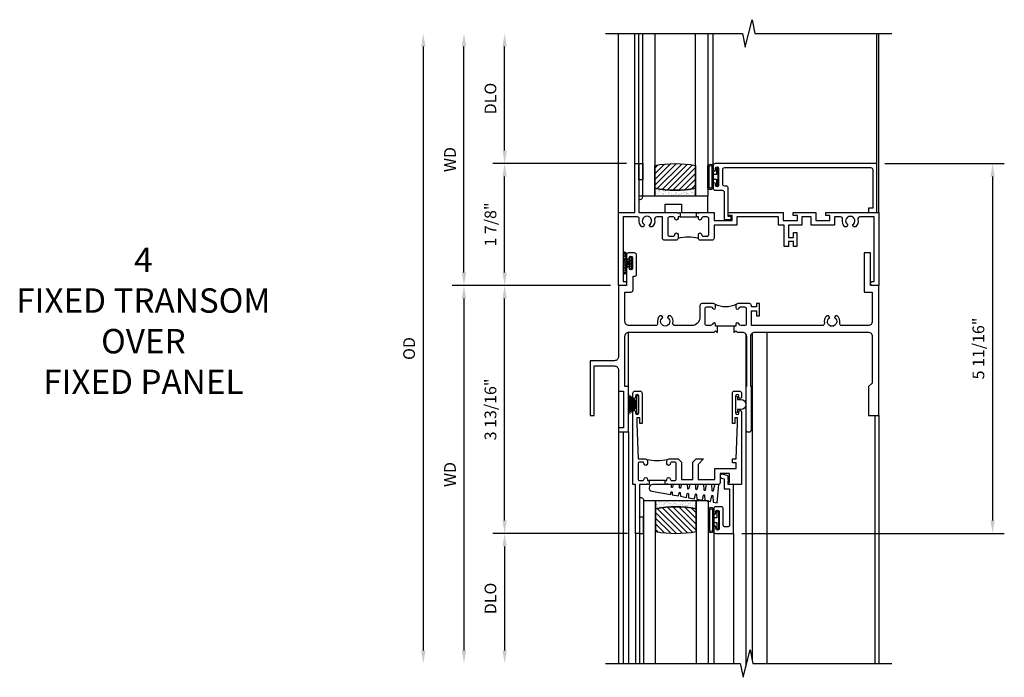
# Model space of a CAD drawing. Extents: x 0 to 87, y 0 to 55.9.
# Drawn here: x 38.3 to 53.5, y 35.4 to 45.5 of the extents above; entities that cross this region are included whole.
import ezdxf

# ---------------------------------------------------------------- set-up
doc = ezdxf.new("R2010")
doc.units = 0
doc.header["$LTSCALE"] = 0.5
doc.header["$MEASUREMENT"] = 0
doc.layers.get('0').update_dxf_attribs({"color": 4, "linetype": 'CONTINUOUS'})
doc.layers.add('DIME', color=2, linetype='CONTINUOUS')
doc.layers.add('TEXT', color=3, linetype='CONTINUOUS')
doc.styles.get("Standard").update_dxf_attribs({"font": 'arial.ttf'})
doc.dimstyles.new('EXT_OFF-OFF', dxfattribs={"dimscale": 2, "dimtxt": 0.125, "dimasz": 0.1, "dimexe": 0.09, "dimexo": 0.0625, "dimgap": 0.0625, "dimtad": 1, "dimdec": 5, "dimzin": 0, "dimdsep": 46, "dimlunit": 5, "dimtxsty": 'Standard', "dimcen": 0, "dimse1": 1, "dimse2": 1, "dimclrd": 256, "dimadec": 0, "dimazin": 0, "dimtfac": 1, "dimtdec": 5, "dimtofl": 0, "dimtmove": 0, "dimatfit": 0, "dimfxl": 1, "dimfrac": 2, "dimtolj": 1, "dimtzin": 0, "dimarcsym": 0})
doc.dimstyles.new('EXT_ON-OFF', dxfattribs={"dimscale": 2, "dimtxt": 0.125, "dimasz": 0.1, "dimexe": 0.09, "dimexo": 0.063, "dimgap": 0.05, "dimtad": 1, "dimdec": 5, "dimzin": 0, "dimdsep": 46, "dimlunit": 4, "dimtxsty": 'Standard', "dimcen": 0, "dimse2": 1, "dimclrd": 256, "dimadec": 0, "dimazin": 0, "dimtfac": 1, "dimtdec": 5, "dimtofl": 0, "dimtmove": 0, "dimatfit": 0, "dimfxl": 1, "dimfrac": 2, "dimtolj": 1, "dimtzin": 0, "dimarcsym": 0})
doc.dimstyles.new('EXT_ON-ON', dxfattribs={"dimscale": 2, "dimtxt": 0.125, "dimasz": 0.1, "dimexe": 0.09, "dimexo": 0.063, "dimgap": 0.05, "dimtad": 1, "dimdec": 5, "dimzin": 0, "dimdsep": 46, "dimlunit": 4, "dimtxsty": 'Standard', "dimcen": 0, "dimclrd": 256, "dimadec": 0, "dimazin": 0, "dimtfac": 1, "dimtdec": 5, "dimtofl": 0, "dimtmove": 0, "dimatfit": 0, "dimfxl": 1, "dimfrac": 2, "dimtolj": 1, "dimtzin": 0, "dimarcsym": 0})

# ---------------------------------------------------------------- blocks, each defined once
blk = doc.blocks.new('*D70')
at = {"layer": 'DIME', "color": 0, "lineweight": -2, "transparency": 16777216}
blk.add_line((-0.125, 0), (-2.555, 0), dxfattribs=at)
at = {"layer": 'DIME', "lineweight": -2, "transparency": 16777216}
blk.add_line((-2.375, -0.2), (-2.375, -5.612), dxfattribs=at)
at = {"layer": 'DIME', "transparency": 16777216}
for points in [[(-2.408, -0.2), (-2.342, -0.2), (-2.375, 0)], [(-2.408, -5.612), (-2.342, -5.612), (-2.375, -5.812)]]:
    blk.add_solid(points, dxfattribs=at)
at = {"layer": 'DIME', "color": 0, "transparency": 16777216, "insert": (-2.59, -2.906), "char_height": 0.18, "attachment_point": 5, "rotation": 90}
blk.add_mtext('\\A1;WD', dxfattribs=at)
blk = doc.blocks.new('*D71')
at = {"layer": 'DIME', "color": 0, "lineweight": -2, "transparency": 16777216}
for p, q in [((0.125, 1.875), (-1.93, 1.875)), ((-0.125, 0), (-1.93, 0))]:
    blk.add_line(p, q, dxfattribs=at)
at = {"layer": 'DIME', "lineweight": -2, "transparency": 16777216}
blk.add_line((-1.75, 0.2), (-1.75, 1.675), dxfattribs=at)
at = {"layer": 'DIME', "transparency": 16777216}
for points in [[(-1.783, 1.675), (-1.717, 1.675), (-1.75, 1.875)], [(-1.783, 0.2), (-1.717, 0.2), (-1.75, 0)]]:
    blk.add_solid(points, dxfattribs=at)
at = {"layer": 'DIME', "color": 0, "transparency": 16777216, "insert": (-1.968, 0.938), "char_height": 0.18, "attachment_point": 5, "rotation": 90}
blk.add_mtext('\\A1;1 7/8"', dxfattribs=at)
blk = doc.blocks.new('*D72')
at = {"layer": 'DIME', "color": 0, "lineweight": -2, "transparency": 16777216}
blk.add_line((0.136, -3.812), (-1.93, -3.812), dxfattribs=at)
at = {"layer": 'DIME', "lineweight": -2, "transparency": 16777216}
blk.add_line((-1.75, -4.013), (-1.75, -5.612), dxfattribs=at)
at = {"layer": 'DIME', "transparency": 16777216}
for points in [[(-1.783, -4.013), (-1.717, -4.013), (-1.75, -3.812)], [(-1.783, -5.612), (-1.717, -5.612), (-1.75, -5.812)]]:
    blk.add_solid(points, dxfattribs=at)
at = {"layer": 'DIME', "color": 0, "transparency": 16777216, "insert": (-1.968, -4.812), "char_height": 0.18, "attachment_point": 5, "rotation": 90}
blk.add_mtext('\\A1;DLO', dxfattribs=at)
blk = doc.blocks.new('*D73')
at = {"layer": 'DIME', "lineweight": -2, "transparency": 16777216}
blk.add_line((-3, 3.675), (-3, -5.612), dxfattribs=at)
at = {"layer": 'DIME', "transparency": 16777216}
for points in [[(-3.033, 3.675), (-2.967, 3.675), (-3, 3.875)], [(-3.033, -5.612), (-2.967, -5.612), (-3, -5.812)]]:
    blk.add_solid(points, dxfattribs=at)
at = {"layer": 'DIME', "color": 0, "transparency": 16777216, "insert": (-3.218, -0.969), "char_height": 0.18, "attachment_point": 5, "rotation": 90}
blk.add_mtext('\\A1;OD', dxfattribs=at)
blk = doc.blocks.new('*D74')
at = {"layer": 'DIME', "lineweight": -2, "transparency": 16777216}
blk.add_line((-1.75, 2.075), (-1.75, 3.675), dxfattribs=at)
at = {"layer": 'DIME', "color": 0, "lineweight": -2, "transparency": 16777216}
blk.add_line((0.125, 1.875), (-1.93, 1.875), dxfattribs=at)
at = {"layer": 'DIME', "transparency": 16777216}
for points in [[(-1.783, 3.675), (-1.717, 3.675), (-1.75, 3.875)], [(-1.783, 2.075), (-1.717, 2.075), (-1.75, 1.875)]]:
    blk.add_solid(points, dxfattribs=at)
at = {"layer": 'DIME', "color": 0, "transparency": 16777216, "insert": (-1.968, 2.875), "char_height": 0.18, "attachment_point": 5, "rotation": 90}
blk.add_mtext('\\A1;DLO', dxfattribs=at)
blk = doc.blocks.new('B245310')
for points in [[(0.781, 0.759), (0.841, 0.759, 0.414214), (0.866, 0.784, -1), (0.916, 0.784), (0.916, 0.728, -0.414214), (0.885, 0.697), (0.707, 0.697, -0.414214), (0.676, 0.728), (0.676, 1.055), (0.587, 1.055, 0.477796), (0.556, 1.017, -0.268929), (0.519, 0.902), (0.49, 0.902), (0.474, 0.931, 3.732051), (0.402, 0.931), (0.386, 0.902), (0.357, 0.902, -0.268929), (0.32, 1.017, 0.477796), (0.289, 1.055), (0.07, 1.055), (0.07, 0.062), (0.094, 0.062, -1), (0.094, 0), (0, 0), (0, 1.125), (0.25, 1.125), (0.25, 1.875), (0.312, 1.875), (0.312, 1.125), (0.901, 1.125), (0.916, 1.11), (0.931, 1.125), (0.947, 1.125), (0.947, 1.055), (0.916, 1.055), (0.916, 1.03), (0.916, 1.03, -1), (0.866, 1.03, 0.414214), (0.841, 1.055), (0.781, 1.055, 0.414214), (0.756, 1.03), (0.756, 0.784, 0.414214)], [(3.249, 1.075), (3.187, 1.075), (3.187, 1.125), (4, 1.125), (4, 0), (3.906, 0, -1), (3.906, 0.062), (3.93, 0.062), (3.93, 1.055), (3.711, 1.055, 0.477796), (3.68, 1.017, -0.268929), (3.643, 0.902), (3.614, 0.902), (3.598, 0.931, 3.732051), (3.527, 0.931), (3.51, 0.902), (3.481, 0.902, -0.268929), (3.444, 1.017, 0.477796), (3.413, 1.055), (3.319, 1.055), (3.319, 0.93), (2.961, 0.93), (2.961, 1.055), (2.819, 1.055), (2.819, 0.93), (2.614, 0.93), (2.614, 0.738), (2.689, 0.738), (2.689, 0.816), (2.739, 0.816), (2.739, 0.598), (2.689, 0.598), (2.689, 0.676), (2.614, 0.676), (2.614, 0.598), (2.544, 0.598), (2.544, 0.93), (2.461, 0.93), (2.461, 1.055), (1.819, 1.055), (1.819, 0.93), (1.468, 0.93), (1.468, 0.728, -0.414214), (1.437, 0.697), (1.259, 0.697, -0.414214), (1.228, 0.728), (1.228, 0.784, -1), (1.278, 0.784, 0.414214), (1.303, 0.759), (1.363, 0.759, 0.414214), (1.388, 0.784), (1.388, 1.03, 0.414214), (1.363, 1.055), (1.303, 1.055, 0.414214), (1.278, 1.03, -1), (1.228, 1.03), (1.228, 1.03), (1.228, 1.055), (1.197, 1.055), (1.197, 1.125), (1.213, 1.125), (1.228, 1.11), (1.243, 1.125), (1.468, 1.125), (1.468, 1), (1.749, 1), (1.749, 1.075), (1.687, 1.075), (1.687, 1.125), (2.531, 1.125), (2.531, 1), (2.749, 1), (2.749, 1.075), (2.687, 1.075), (2.687, 1.125), (3.031, 1.125), (3.031, 1), (3.249, 1)]]:
    blk.add_lwpolyline(points, format="xyb", close=True)
blk.add_lwpolyline([(0.947, 1.055), (1.197, 1.055)])
blk.add_lwpolyline([(0.916, 0.728, -0.132332), (1.228, 0.728)], format="xyb")
blk = doc.blocks.new('*D75')
at = {"layer": 'DIME', "color": 0, "lineweight": -2, "transparency": 16777216}
for p, q in [((-0.125, 0), (-1.93, 0)), ((0.136, -3.812), (-1.93, -3.812))]:
    blk.add_line(p, q, dxfattribs=at)
at = {"layer": 'DIME', "lineweight": -2, "transparency": 16777216}
blk.add_line((-1.75, -3.612), (-1.75, -0.2), dxfattribs=at)
at = {"layer": 'DIME', "transparency": 16777216}
for points in [[(-1.783, -0.2), (-1.717, -0.2), (-1.75, 0)], [(-1.783, -3.612), (-1.717, -3.612), (-1.75, -3.812)]]:
    blk.add_solid(points, dxfattribs=at)
at = {"layer": 'DIME', "color": 0, "transparency": 16777216, "insert": (-1.968, -1.906), "char_height": 0.18, "attachment_point": 5, "rotation": 90}
blk.add_mtext('\\A1;3 13/16"', dxfattribs=at)
blk = doc.blocks.new('*D76')
at = {"layer": 'DIME', "lineweight": -2, "transparency": 16777216}
blk.add_line((-2.375, 0.2), (-2.375, 3.675), dxfattribs=at)
at = {"layer": 'DIME', "color": 0, "lineweight": -2, "transparency": 16777216}
blk.add_line((-0.125, 0), (-2.555, 0), dxfattribs=at)
at = {"layer": 'DIME', "transparency": 16777216}
for points in [[(-2.408, 3.675), (-2.342, 3.675), (-2.375, 3.875)], [(-2.408, 0.2), (-2.342, 0.2), (-2.375, 0)]]:
    blk.add_solid(points, dxfattribs=at)
at = {"layer": 'DIME', "color": 0, "transparency": 16777216, "insert": (-2.59, 1.937), "char_height": 0.18, "attachment_point": 5, "rotation": 90}
blk.add_mtext('\\A1;WD', dxfattribs=at)
blk = doc.blocks.new('B027874')
h = blk.add_hatch()
h.set_pattern_fill('ANSI31', color=256, scale=0.08, angle=270, style=0)
h.set_pattern_definition([(315, (0.226, 0.036), (0.00707107, 0.00707107), [])])
h.paths.add_polyline_path([(0.14, -0.09), (0.037, -0.09, 0.029608), (0.03, -0.086), (0.03, -0.042), (0.015, -0.042), (0, -0.057), (-0.015, -0.042), (-0.03, -0.042), (-0.03, -0.086, 0.029608), (-0.037, -0.09), (-0.14, -0.09, 0.925926), (-0.14, -0.144), (0.14, -0.144, 0.925926)])
h.paths.add_polyline_path([(-0.14, -0.137, -0.9), (-0.14, -0.097), (0.14, -0.097, -0.9), (0.14, -0.137)], flags=16)
h.paths.add_polyline_path([(0.115, -0.131, -1), (0.122, -0.131, -1)], flags=0)
h.paths.add_polyline_path([(0.109, -0.113, -1), (0.114, -0.113, -1)], flags=0)
h.paths.add_polyline_path([(0.137, -0.133, -1), (0.141, -0.133, -1)], flags=0)
h.paths.add_polyline_path([(0.083, -0.114, -1), (0.092, -0.114, -1)], flags=0)
h.paths.add_polyline_path([(0.139, -0.113, -1), (0.148, -0.113, -1)], flags=0)
h.paths.add_polyline_path([(0.063, -0.124, -1), (0.07, -0.124, -1)], flags=0)
h.paths.add_polyline_path([(0.059, -0.104, -1), (0.064, -0.104, -1)], flags=0)
h.paths.add_polyline_path([(0.041, -0.11, -1), (0.046, -0.11, -1)], flags=0)
h.paths.add_polyline_path([(0.033, -0.132, -1), (0.038, -0.132, -1)], flags=0)
h.paths.add_polyline_path([(0.016, -0.11, -1), (0.025, -0.11, -1)], flags=0)
h.paths.add_polyline_path([(-0.005, -0.121, -1), (0.002, -0.121, -1)], flags=0)
h.paths.add_polyline_path([(-0.03, -0.127, -1), (-0.021, -0.127, -1)], flags=0)
h.paths.add_polyline_path([(-0.03, -0.105, -1), (-0.025, -0.105, -1)], flags=0)
h.paths.add_polyline_path([(-0.048, -0.124, -1), (-0.043, -0.124, -1)], flags=0)
h.paths.add_polyline_path([(-0.059, -0.107, -1), (-0.05, -0.107, -1)], flags=0)
h.paths.add_polyline_path([(-0.069, -0.125, -1), (-0.064, -0.125, -1)], flags=0)
h.paths.add_polyline_path([(-0.098, -0.123, -1), (-0.094, -0.123, -1)], flags=0)
h.paths.add_polyline_path([(-0.1, -0.109, -1), (-0.095, -0.109, -1)], flags=0)
h.paths.add_polyline_path([(-0.126, -0.109, -1), (-0.117, -0.109, -1)], flags=0)
h.paths.add_polyline_path([(-0.146, -0.12, -1), (-0.139, -0.12, -1)], flags=0)
h = blk.add_hatch()
h.set_pattern_fill('ANSI31', color=256, scale=0.25, angle=180, style=0)
h.set_pattern_definition([(225, (7.362555, -10.957272), (0.02209709, -0.02209709), [])])
h.paths.add_polyline_path([(-0.094, -0.014), (-0.094, -0.042), (-0.03, -0.042), (-0.015, -0.042), (0, -0.057), (0.015, -0.042), (0.03, -0.042), (0.094, -0.042), (0.094, -0.014)])
for p, q in [((-0.153, -0.121), (-0.153, -0.121)), ((-0.138, -0.105), (-0.138, -0.105)), ((-0.125, -0.129), (-0.125, -0.129)), ((-0.113, -0.124), (-0.113, -0.124)), ((-0.073, -0.11), (-0.073, -0.11)), ((-0.037, -0.119), (-0.037, -0.119)), ((-0.03, -0.042), (-0.03, -0.086)), ((-0.009, -0.133), (-0.009, -0.133)), ((0.006, -0.103), (0.006, -0.103)), ((0.022, -0.133), (0.022, -0.133)), ((0.03, -0.086), (0.03, -0.042)), ((0.056, -0.126), (0.056, -0.126)), ((0.084, -0.133), (0.084, -0.133)), ((0.096, -0.128), (0.096, -0.128)), ((0.098, -0.108), (0.098, -0.108)), ((0.122, -0.106), (0.122, -0.106)), ((0.148, -0.125), (0.148, -0.125))]:
    blk.add_line(p, q)
blk.add_lwpolyline([(-0.037, -0.09), (-0.14, -0.09, 0.925926), (-0.14, -0.144), (0.14, -0.144, 0.925926), (0.14, -0.09), (0.037, -0.09)], format="xyb")
blk.add_lwpolyline([(0.14, -0.097), (-0.14, -0.097, 0.9), (-0.14, -0.137), (0.14, -0.137, 0.9)], format="xyb", close=True)
blk.add_lwpolyline([(0.094, -0.042), (0.03, -0.042), (0.015, -0.042), (0, -0.057), (-0.015, -0.042), (-0.03, -0.042), (-0.094, -0.042), (-0.094, -0.014), (0.094, -0.014)], close=True)
for centre, radius in [((-0.143, -0.12), 0.00337), ((-0.121, -0.109), 0.0045), ((-0.097, -0.109), 0.00225), ((-0.096, -0.123), 0.00225), ((-0.067, -0.125), 0.00225), ((-0.055, -0.107), 0.0045), ((-0.046, -0.124), 0.00225), ((-0.028, -0.105), 0.00225), ((-0.025, -0.127), 0.0045), ((-0.002, -0.121), 0.00337), ((0.021, -0.11), 0.0045), ((0.036, -0.132), 0.00225), ((0.043, -0.11), 0.00225), ((0.061, -0.104), 0.00225), ((0.066, -0.124), 0.00337), ((0.087, -0.114), 0.0045), ((0.112, -0.113), 0.00225), ((0.119, -0.131), 0.00337), ((0.139, -0.133), 0.00225), ((0.143, -0.113), 0.0045)]:
    blk.add_circle(centre, radius)
for start, end in [(116.3878, 123.1715), (56.8285, 63.6122)]:
    blk.add_arc((0, -0.146), 0.0675, start, end)
blk = doc.blocks.new('B345351')
for points in [[(-0.062, -0.967), (-0.062, -0.941), (-0.087, -0.941, -1), (-0.087, -0.891, 0.414214), (-0.062, -0.866), (-0.062, -0.824, 0.414214), (-0.087, -0.799), (-0.321, -0.799, 0.414214), (-0.346, -0.824), (-0.346, -0.866, 0.414214), (-0.321, -0.891, -1), (-0.321, -0.941), (-0.365, -0.941, -0.414214), (-0.396, -0.91), (-0.396, -0.77), (-0.345, -0.719), (-0.08, -0.719), (-0.08, -0.543), (-0.345, -0.543), (-0.396, -0.492), (-0.396, -0.378), (-0.312, -0.463), (-0.08, -0.463), (-0.08, -0.205), (-0.25, -0.205), (-0.25, 0.124), (-0.334, 0.124), (-0.334, 0.064), (-0.396, 0.064), (-0.396, 0.124), (-0.938, 0.142), (-1.028, 0.142), (-1.028, 0.1), (-0.938, 0.1), (-0.938, 0.064), (-1.407, 0.064, -0.414214), (-1.438, 0.095), (-1.438, 0.173, -0.414214), (-1.407, 0.204), (-1.343, 0.204, -1), (-1.343, 0.164), (-1.363, 0.164, 1), (-1.363, 0.114), (-1.103, 0.114, 1), (-1.103, 0.164), (-1.123, 0.164, -1), (-1.123, 0.204), (0, 0.204), (0, 0), (-0.035, 0), (-0.035, 0.02), (-0.17, 0.02), (-0.17, -0.125), (-0.031, -0.125, -0.414214), (0, -0.156), (0, -0.926), (-0.015, -0.941), (0, -0.956), (0, -0.967)], [(0, -1.217), (0, -1.228), (-0.015, -1.243), (0, -1.258), (0, -1.363), (0.495, -1.363), (0.5, -1.368), (0.505, -1.363), (0.75, -1.363), (0.75, -1.425), (0, -1.425), (0, -1.465), (-1.123, -1.465, -1), (-1.123, -1.425), (-1.103, -1.425, 1), (-1.103, -1.375), (-1.363, -1.375, 1), (-1.363, -1.425), (-1.343, -1.425, -1), (-1.343, -1.465), (-1.407, -1.465, -0.414214), (-1.438, -1.434), (-1.438, -1.356, -0.414214), (-1.407, -1.325), (-0.938, -1.325), (-0.938, -1.361), (-1.028, -1.361), (-1.028, -1.403), (-0.938, -1.403), (-0.396, -1.385), (-0.396, -1.274, -0.414214), (-0.365, -1.243), (-0.321, -1.243, -1), (-0.321, -1.293, 0.414214), (-0.346, -1.318), (-0.346, -1.36, 0.414214), (-0.321, -1.385), (-0.087, -1.385, 0.414214), (-0.062, -1.36), (-0.062, -1.318, 0.414214), (-0.087, -1.293, -1), (-0.087, -1.243), (-0.062, -1.243), (-0.062, -1.217)]]:
    blk.add_lwpolyline(points, format="xyb", close=True)
blk.add_lwpolyline([(-0.387, -1.252, 0.106453), (-0.387, -0.932)], format="xyb")
blk.add_lwpolyline([(-0.062, -0.967), (-0.062, -1.217)])
blk = doc.blocks.new('B127098M')
at = {"layer": 'DIME', "color": 0}
for p, q in [((0, 0.136), (0, -0.136)), ((0.029, 0.136), (0, 0.136)), ((0.029, 0.136), (0.029, -0.136)), ((0.029, 0.052), (0.157, 0.131)), ((0.029, 0.048), (0.157, 0.117)), ((0.029, 0.043), (0.157, 0.103)), ((0.029, 0.036), (0.157, 0.088)), ((0.029, 0.03), (0.157, 0.075)), ((0.029, 0.027), (0.157, 0.061)), ((0.029, 0.023), (0.157, 0.045)), ((0.029, 0.016), (0.157, 0.03)), ((0.029, 0.011), (0.157, 0.018)), ((0.029, -0.136), (0, -0.136)), ((0.029, -0.036), (0.157, -0.084)), ((0.029, -0.011), (0.157, -0.015)), ((0.029, -0.016), (0.157, -0.027)), ((0.029, -0.023), (0.157, -0.042)), ((0.029, -0.027), (0.157, -0.058)), ((0.029, -0.031), (0.157, -0.072)), ((0.029, -0.043), (0.157, -0.099)), ((0.029, -0.048), (0.157, -0.113)), ((0.029, -0.052), (0.157, -0.127))]:
    blk.add_line(p, q, dxfattribs=at)
at = {"layer": 'DIME', "color": 0, "const_width": 0.01}
for points in [[(0.157, 0.158), (0.029, 0.052)], [(0.029, 0), (0.157, 0)], [(0.157, -0.158), (0.029, -0.052)]]:
    blk.add_lwpolyline(points, dxfattribs=at)
blk = doc.blocks.new('B127076')
blk.add_lwpolyline([(0.079, 0.0775, -1), (0.079, -0.0775), (0.0285, -0.0775), (0.0285, -0.11385, -1), (0.0015, -0.11385), (0.0015, 0.11385, -1), (0.0285, 0.11385), (0.0285, 0.0775)], format="xyb", close=True)
blk = doc.blocks.new('B345201')
for points in [[(1.523, -0.625), (1.492, -0.625), (1.492, -0.6, 0.881018), (1.443, -0.594, -0.341999), (1.413, -0.617), (1.363, -0.617, -0.414214), (1.332, -0.586), (1.332, -0.354, -0.414214), (1.357, -0.329), (1.419, -0.329, -0.326998), (1.443, -0.346, 0.881018), (1.492, -0.34), (1.492, -0.31, 0.414214), (1.461, -0.279), (1.283, -0.279, 0.414214), (1.252, -0.31), (1.252, -0.492, -0.414214), (1.127, -0.617), (0.867, -0.617, -0.477796), (0.836, -0.579, 0.268929), (0.799, -0.464), (0.77, -0.464), (0.753, -0.493, -3.732051), (0.682, -0.493), (0.666, -0.464), (0.637, -0.464, 0.268929), (0.6, -0.579, -0.477796), (0.569, -0.617), (0.163, -0.617, -0.414214), (0.1, -0.554), (0.1, -0.1), (0.194, -0.1, 0.414214), (0.225, -0.069), (0.225, 0.141), (0.246, 0.141, 0.414214), (0.277, 0.172), (0.277, 0.47, 0.414214), (0.246, 0.501), (0.156, 0.501, 0.414214), (0.125, 0.47), (0.125, 0.421, 1), (0.165, 0.421), (0.165, 0.426, -1), (0.215, 0.426), (0.215, 0.266, -1), (0.165, 0.266), (0.165, 0.271, 1), (0.125, 0.271), (0.125, 0), (0, 0), (0, -1.094, -0.414214), (-0.063, -1.157), (-0.437, -1.157), (-0.437, -2), (-0.375, -2), (-0.375, -1.237), (-0.063, -1.237, -0.414214), (0, -1.3), (0, -1.625), (0.078, -1.625), (0.078, -2.188), (0, -2.188), (0, -2.25), (0.155, -2.25), (0.155, -1.555), (0.1, -1.555), (0.1, -0.78, -0.414214), (0.163, -0.717), (1.472, -0.717), (1.492, -0.697), (1.512, -0.717), (1.523, -0.717)], [(1.773, -0.717), (1.784, -0.717), (1.804, -0.697), (1.824, -0.717), (1.902, -0.717, -0.414214), (1.965, -0.78), (1.965, -1.555), (1.957, -1.555), (1.957, -2.219, 0.414214), (1.988, -2.25), (2.012, -2.25, 0.414214), (2.043, -2.219), (2.043, -1.555), (2.035, -1.555), (2.035, -0.78, -0.414214), (2.098, -0.717), (3.837, -0.717, -0.414214), (3.9, -0.78), (3.9, -1.5), (3.845, -1.555), (3.845, -2), (4, -2), (4, 0), (3.875, 0), (3.875, 0.501), (3.775, 0.501), (3.775, -0.1), (3.9, -0.1), (3.9, -0.554, -0.414214), (3.837, -0.617), (3.431, -0.617, -0.477796), (3.4, -0.579, 0.268929), (3.363, -0.464), (3.334, -0.464), (3.318, -0.493, -3.732051), (3.246, -0.493), (3.23, -0.464), (3.201, -0.464, 0.268929), (3.164, -0.579, -0.477796), (3.133, -0.617), (2.044, -0.617), (2.044, -0.389), (2.119, -0.389), (2.119, -0.467), (2.169, -0.467), (2.169, -0.279), (2.119, -0.279), (2.119, -0.327), (2.044, -0.327), (2.044, -0.31, 0.414214), (2.013, -0.279), (1.835, -0.279, 0.414214), (1.804, -0.31), (1.804, -0.34, 0.881018), (1.853, -0.346, -0.326998), (1.877, -0.329), (1.939, -0.329, -0.414214), (1.964, -0.354), (1.964, -0.586, -0.414214), (1.933, -0.617), (1.899, -0.617), (1.883, -0.617, -0.341999), (1.853, -0.594, 0.881018), (1.804, -0.6), (1.804, -0.625), (1.773, -0.625)]]:
    blk.add_lwpolyline(points, format="xyb", close=True)
blk.add_lwpolyline([(1.813, -0.288, -0.244326), (1.483, -0.288)], format="xyb")
blk.add_lwpolyline([(1.804, -0.625), (1.492, -0.625)])
blk = doc.blocks.new('*D77')
at = {"layer": 'DIME', "color": 0, "lineweight": -2, "transparency": 16777216}
for p, q in [((4.094, 1.875), (5.93, 1.875)), ((1.894, -3.812), (5.93, -3.812))]:
    blk.add_line(p, q, dxfattribs=at)
at = {"layer": 'DIME', "lineweight": -2, "transparency": 16777216}
blk.add_line((5.75, 1.675), (5.75, -3.612), dxfattribs=at)
at = {"layer": 'DIME', "transparency": 16777216}
for points in [[(5.717, 1.675), (5.783, 1.675), (5.75, 1.875)], [(5.717, -3.612), (5.783, -3.612), (5.75, -3.812)]]:
    blk.add_solid(points, dxfattribs=at)
at = {"layer": 'DIME', "color": 0, "transparency": 16777216, "insert": (5.532, -0.969), "char_height": 0.18, "attachment_point": 5, "rotation": 90}
blk.add_mtext('\\A1;5 11/16"', dxfattribs=at)
blk = doc.blocks.new('B245095')
blk.add_lwpolyline([(-0.0546, 0.403, -0.41421356), (-0.0856, 0.434), (-0.0856, 0.657, -0.41421356), (-0.0546, 0.688), (2.18875, 0.688, -0.41421356), (2.21975, 0.657), (2.21975, 0.062), (2.15775, 0.062), (2.15775, 0), (2.28175, 0), (2.28175, 0.75), (-0.2016, 0.75, 0.41421356), (-0.2326, 0.719), (-0.2326, 0.6525, 1), (-0.1976, 0.6525), (-0.1976, 0.675, -1), (-0.1476, 0.675), (-0.1476, 0.415, -1), (-0.1976, 0.415), (-0.1976, 0.4375, 1), (-0.2326, 0.4375), (-0.2326, 0.371, 0.41421356), (-0.2016, 0.34), (-0.093, 0.34, -0.41421356), (-0.062, 0.309), (-0.062, -0.111), (0.047, -0.111), (0.047, -0.064), (0, -0.064), (0, 0.372, 0.41421356), (-0.031, 0.403)], format="xyb", close=True)
blk = doc.blocks.new('B027339')
blk.add_lwpolyline([(0.406, 0), (0.406, 0.125), (0.656, 0.125), (0.656, 0), (1.062, 0), (1.062, 0.25), (0, 0.25), (0, 0)], close=True)
blk = doc.blocks.new('B127077')
for points in [[(-0.085, 0.154), (-0.085, -0.154, -1), (-0.167, -0.154), (-0.167, 0.154, -1)], [(-0.105, 0.154), (-0.105, -0.154, -1), (-0.147, -0.154), (-0.147, 0.154, -1)], [(-0.085, -0.035), (-0.035, -0.035), (-0.035, -0.12, 1), (-0.005, -0.12), (-0.005, 0.12, 1), (-0.035, 0.12), (-0.035, 0.035), (-0.085, 0.035)]]:
    blk.add_lwpolyline(points, format="xyb", close=True)
blk = doc.blocks.new('B127186 8400M1')
blk.add_lwpolyline([(0, 0), (0.06, 0), (0.06, -0.25), (0, -0.25)], close=True)
blk.add_arc((0.02, -0.511), 0.0414, 240.6761, 16.0749)
blk = doc.blocks.new('GT24518')
h = blk.add_hatch()
h.set_pattern_fill('ANSI31', color=256, scale=0.5, style=0)
h.set_pattern_definition([(45, (-23.8073, 0.7545), (-0.04419417, 0.04419417), [])])
edge = h.paths.add_edge_path()
edge.add_line((-1.1275, 0.37), (-1.1275, 0.72))
edge.add_arc((-0.815, -0.8926), 1.6426, 79.032819, 100.967181, ccw=False)
edge.add_line((-0.5025, 0.72), (-0.5025, 0.37))
edge.add_arc((-0.815, 1.9826), 1.6426, 259.032819, 280.967181, ccw=False)
h = blk.add_hatch()
h.set_pattern_fill('AR-SAND', color=256, scale=0.03, style=0)
h.set_pattern_definition([(37.5, (-23.8073, 0.7545), (-0.0018898, 0.05780471), [0, -0.0456, 0, -0.051, 0, -0.04875]), (7.5, (-23.8073, 0.7545), (0.0530933, 0.08466438), [0, -0.0246, 0, -0.0411, 0, -0.01575]), (327.5, (-23.8442, 0.7545), (0.09342426, 0.00016977), [0, -0.015, 0, -0.054, 0, -0.0705]), (317.5, (-23.8442, 0.7545), (0.0901838, 0.02633027), [0, -0.0075, 0, -0.0354, 0, -0.0405])])
edge = h.paths.add_edge_path()
edge.add_line((-0.5025, 0.37), (-0.5025, 0.25))
edge.add_line((-0.5025, 0.25), (-1.1275, 0.25))
edge.add_line((-1.1275, 0.25), (-1.1275, 0.37))
edge.add_arc((-0.815, 1.9826), 1.6426, 259.032819, 280.967181)
for p, q in [((-1.437, 0.75), (-1.437, 2.75)), ((-1.375, 0.75), (-1.375, 2.75)), ((-0.2326, 0.719), (-0.2326, 2.75)), ((2.28175, 0.75), (2.28175, 2.75))]:
    blk.add_line(p, q)
for points in [[(-1.1275, 2.75), (-1.1275, 0.25), (-1.315, 0.25), (-1.315, 2.75)], [(-0.315, 2.75), (-0.315, 0.25), (-0.5025, 0.25), (-0.5025, 2.75)]]:
    blk.add_lwpolyline(points)
for points in [[(-1.1275, 0.37), (-1.1275, 0.72, -0.096), (-0.5025, 0.72), (-0.5025, 0.37, -0.096)], [(-0.5025, 0.37), (-0.5025, 0.25), (-1.1275, 0.25), (-1.1275, 0.37, 0.096)]]:
    blk.add_lwpolyline(points, format="xyb", close=True)
for name, p in [('B127186 8400M1', (-1.375, 0.75)), ('B127077', (-0.1476, 0.545)), ('B245095', (0, 0)), ('B027339', (-1.375, 0))]:
    blk.add_blockref(name, p)
blk = doc.blocks.new('B127099')
blk.add_lwpolyline([(0.181, 0.25), (0.116, 0.25), (0.094, 0.156, -0.869287), (0.078, 0.158), (0.074, 0.25), (-0.012, 0.25), (-0.031, 0.167, -0.869287), (-0.047, 0.169), (-0.051, 0.25), (-0.139, 0.25), (-0.156, 0.178, -0.869287), (-0.172, 0.18), (-0.175, 0.25), (-0.267, 0.25), (-0.281, 0.189, -0.869287), (-0.297, 0.191), (-0.3, 0.25), (-0.394, 0.25), (-0.406, 0.2, -0.869287), (-0.422, 0.202), (-0.424, 0.25), (-0.522, 0.25), (-0.531, 0.211, -0.869287), (-0.547, 0.213), (-0.549, 0.25), (-0.839, 0.25, 0.915607), (-0.848, 0.148), (-0.562, 0.098), (-0.554, 0.134, -0.869287), (-0.538, 0.133), (-0.536, 0.093), (-0.439, 0.076), (-0.429, 0.123, -0.869287), (-0.413, 0.122), (-0.41, 0.071), (-0.317, 0.054), (-0.304, 0.112, -0.869287), (-0.288, 0.11), (-0.285, 0.048), (-0.194, 0.032), (-0.179, 0.101, -0.869287), (-0.163, 0.099), (-0.159, 0.026), (-0.072, 0.01), (-0.054, 0.09, -0.869287), (-0.038, 0.088), (-0.033, 0.004), (0.051, -0.011), (0.071, 0.079, -0.869287), (0.087, 0.077), (0.092, -0.019), (0.156, -0.03)], format="xyb", close=True)
blk = doc.blocks.new('B245194')
blk.add_lwpolyline([(-0.076, 0.371, -0.414214), (-0.107, 0.34), (-0.192, 0.34, -0.414214), (-0.223, 0.371), (-0.223, 0.437, -1), (-0.188, 0.437), (-0.188, 0.415, 1), (-0.138, 0.415), (-0.138, 0.675, 1), (-0.188, 0.675), (-0.188, 0.652, -1), (-0.223, 0.652), (-0.223, 0.719, -0.414214), (-0.192, 0.75), (0.082, 0.75), (0.082, 0), (0, 0), (0, -0.06), (0.01, -0.07), (0, -0.08), (0, -0.136), (-0.086, -0.159, -1), (-0.102, -0.099), (-0.062, -0.088), (-0.062, 0.062), (0.02, 0.062), (0.02, 0.619, 0.414214), (-0.011, 0.65), (-0.045, 0.65, 0.414214), (-0.076, 0.619)], format="xyb", close=True)
blk = doc.blocks.new('GT24523')
h = blk.add_hatch()
h.set_pattern_fill('AR-SAND', color=256, scale=0.03, style=0)
h.set_pattern_definition([(322.5, (-23.7953, -0.7545), (-0.0018898, -0.05780471), [0, -0.0456, 0, -0.051, 0, -0.04875]), (352.5, (-23.7953, -0.7545), (0.0530933, -0.08466438), [0, -0.0246, 0, -0.0411, 0, -0.01575]), (32.5, (-23.8322, -0.7545), (0.09342426, -0.00016977), [0, -0.015, 0, -0.054, 0, -0.0705]), (42.5, (-23.8322, -0.7545), (0.0901838, -0.02633027), [0, -0.0075, 0, -0.0354, 0, -0.0405])])
edge = h.paths.add_edge_path()
edge.add_line((-0.4925, -0.37), (-0.4925, -0.25))
edge.add_line((-0.4925, -0.25), (-1.1155, -0.25))
edge.add_line((-1.1155, -0.25), (-1.1155, -0.37))
edge.add_arc((-0.804, -1.9722), 1.6322, 78.99783, 101.00217, ccw=False)
h = blk.add_hatch()
h.set_pattern_fill('ANSI31', color=256, scale=0.5, style=0)
h.set_pattern_definition([(315, (-23.7953, -0.7545), (-0.04419417, -0.04419417), [])])
edge = h.paths.add_edge_path()
edge.add_line((-1.1155, -0.37), (-1.1155, -0.72))
edge.add_arc((-0.804, 0.8822), 1.6322, 258.99783, 281.00217)
edge.add_line((-0.4925, -0.72), (-0.4925, -0.37))
edge.add_arc((-0.804, -1.9722), 1.6322, 78.99783, 101.00217)
for p, q in [((-1.425, -0.75), (-1.425, -2.75)), ((-1.363, -0.75), (-1.363, -2.75)), ((-0.2226, -0.719), (-0.2226, -2.75)), ((0.082, -0.75), (0.082, -2.75))]:
    blk.add_line(p, q)
for points in [[(-1.1155, -2.75), (-1.1155, -0.25), (-1.303, -0.25), (-1.303, -2.75)], [(-0.305, -2.75), (-0.305, -0.25), (-0.4925, -0.25), (-0.4925, -2.75)]]:
    blk.add_lwpolyline(points)
for points in [[(-0.4925, -0.37), (-0.4925, -0.25), (-1.1155, -0.25), (-1.1155, -0.37, -0.0963082)], [(-1.1155, -0.37), (-1.1155, -0.72, 0.0963082), (-0.4925, -0.72), (-0.4925, -0.37, 0.0963082)]]:
    blk.add_lwpolyline(points, format="xyb", close=True)
at = {"xscale": -1, "rotation": 180}
for name, p in [('B245194', (0, 0)), ('B127186 8400M1', (-1.363, -0.75))]:
    blk.add_blockref(name, p, dxfattribs=at)
for name, p in [('B127099', (-0.325, -0.25)), ('B127077', (-0.1376, -0.545))]:
    blk.add_blockref(name, p)
blk = doc.blocks.new('S245HIS06KCADS')
for p, q in [((0, 1.125), (0, 3.875)), ((4, 1.125), (4, 3.875)), ((0.155, -1.555), (0.155, -0.71751)), ((1.957, -0.749275), (1.957, -5.860629)), ((2.054, -0.734911), (2.054, -5.756637)), ((2.28, -0.717), (2.28, -5.8125)), ((0, -1.625), (0, -5.8125)), ((3.938, -2), (3.938, -5.8125)), ((4, -2), (4, -5.8125)), ((0.07, -2.25), (0.07, -5.8125)), ((0.155, -2.25), (0.155, -5.8125))]:
    blk.add_line(p, q)
for points in [[(-0.2, 3.875), (1.903568, 3.875), (1.947038, 3.66258), (2.052962, 4.08742), (2.096432, 3.875), (4.2, 3.875)], [(-0.2, -5.8125), (1.872568, -5.8125), (1.916038, -6.02492), (2.021962, -5.60008), (2.065432, -5.8125), (4.2, -5.8125)]]:
    blk.add_lwpolyline(points)
for name, p in [('GT24518', (1.687, 1.125)), ('B245310', (0, 0)), ('B345201', (0, 0)), ('B127076', (1.8005, -1.8295)), ('GT24523', (1.6865, -3.0625))]:
    blk.add_blockref(name, p)
for name, p, rotation in [('B027874', (0.215, 0.346), 270), ('B345351', (1.6865, -3.0625), 270), ('B127098M', (0.3115, -1.8295), 180)]:
    blk.add_blockref(name, p, dxfattribs=dict(rotation=rotation))
at = {"layer": 'DIME'}
for base, p1, p2, angle, text, dimstyle, picture, middle in [((-3, -5.8125), (-0.2, 3.875), (-0.2, -5.8125), 90, 'OD', 'EXT_OFF-OFF', '*D73', (-3.218131, -0.96875)), ((-2.375, 3.875), (0, 0), (-0.2, 3.875), 270, 'WD', 'EXT_ON-OFF', '*D76', (-2.59, 1.9375)), ((-1.75, 3.875), (0.25, 1.875), (-0.2, 3.875), 270, 'DLO', 'EXT_ON-OFF', '*D74', (-1.968131, 2.875)), ((-2.375, -5.8125), (0, 0), (-0.2, -5.8125), 90, 'WD', 'EXT_ON-OFF', '*D70', (-2.59, -2.90625)), ((-1.75, -5.8125), (0.2615, -3.8125), (-0.2, -5.8125), 90, 'DLO', 'EXT_ON-OFF', '*D72', (-1.968131, -4.8125))]:
    dim = blk.add_linear_dim(base=base, p1=p1, p2=p2, angle=angle, text=text, dimstyle=dimstyle, dxfattribs=at)
    dim.commit()
    dim.dimension.update_dxf_attribs({"geometry": picture, "text_midpoint": middle})
for base, p1, p2, picture, middle in [((-1.75, 1.875), (0, 0), (0.25, 1.875), '*D71', (-1.96807, 0.9375)), ((-1.75, 0), (0.2615, -3.8125), (0, 0), '*D75', (-1.968131, -1.90625))]:
    dim = blk.add_linear_dim(base=base, p1=p1, p2=p2, angle=90, dimstyle='EXT_ON-ON', dxfattribs=at)
    dim.commit()
    dim.dimension.update_dxf_attribs({"geometry": picture, "text_midpoint": middle})
dim = blk.add_linear_dim(base=(5.75, -3.8125), p1=(3.96875, 1.875), p2=(1.7685, -3.8125), angle=90, dimstyle='EXT_ON-ON', dxfattribs=at)
dim.commit()
dim.dimension.update_dxf_attribs({"geometry": '*D77', "text_midpoint": (5.75, -0.96875), "dimtype": 160})

msp = doc.modelspace()

# ---------------------------------------------------------------- block references
msp.add_blockref('S245HIS06KCADS', (47.530782, 41.412603))

# ---------------------------------------------------------------- texts
at = {"layer": 'TEXT', "insert": (40.228321, 41.993961), "char_height": 0.375, "width": 7.45253, "attachment_point": 2}
msp.add_mtext('4\\PFIXED TRANSOM\\POVER\\PFIXED PANEL', dxfattribs=at)

doc.saveas('drawing.dxf')
